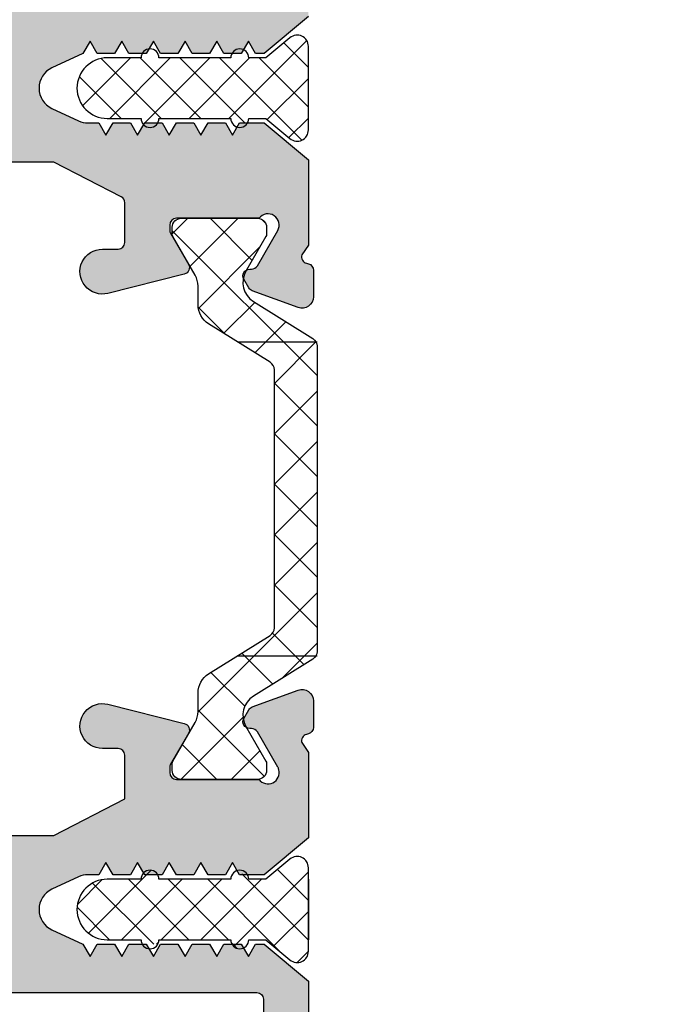
# Model space of a CAD drawing. Units: millimetres. Extents: x 0 to 3510, y 1911 to 3479.
# Drawn here: x 1946 to 1975, y 2191 to 2235 of the extents above; entities that cross this region are included whole.
import ezdxf

# ---------------------------------------------------------------- set-up
doc = ezdxf.new("R2010")
doc.units = ezdxf.units.MM
doc.header["$LTSCALE"] = 2.5
for name, color, linetype in [('A4PURSOM1', 7, 'Continuous'), ('DetMitoitus', 2, 'Continuous'), ('Katkot', 7, 'Continuous'), ('LEIKKAUSVIIVAT', 2, 'Continuous'), ('MUOTOVIIVAT', 1, 'Continuous'), ('Profiili täyttö', 7, 'Continuous')]:
    doc.layers.add(name, color=color, linetype=linetype)

# ---------------------------------------------------------------- blocks, each defined once
blk = doc.blocks.new('PYROPLEX')
at = {"layer": 'DetMitoitus'}
h = blk.add_hatch(dxfattribs=at)
h.set_pattern_fill('ANSI37', color=2, scale=10, style=0)
h.set_pattern_definition([(45, (4299.690405763883, -4003.713183576981), (-0.8838834764831843, 0.8838834764831844), []), (135, (4299.690405763883, -4003.713183576981), (-0.8838834764831844, -0.8838834764831843), [])])
h.paths.add_polyline_path([(4.944489971855546, 7.108732034656441), (4.747930181259107, 7.222215882669389), (4.747930181259107, 7.402794210839147, 0.1316525185445309), (4.547930152714798, 7.456384065805651), (4.547930152714798, 8.959063601775142, 1), (1.84793015271589, 8.959063601775142), (1.84793015271589, 7.456384065805651, 0.1316524766312822), (1.647930181258744, 7.40279424379878), (1.647930181258744, 6.709973887812339, 0.1316524766307039), (1.84793015271498, 6.656384065805469), (1.84793015271589, 3.456384065805651, 0.3333463432382256), (1.463924907563523, 3.168366080860778), (1.647930181258744, 3.06213058656067), (1.647930181258744, 2.709973887812339, 0.1316524766307039), (1.84793015271498, 2.656384065805469), (1.84793015271498, 1.89113263299123), (0.9503126965610136, 0.8213938048434102, 0.6370702608080943), (1.333334918121182, 0), (5.062525415853088, 0, 0.6370702608081347), (5.445547637413256, 0.8213938048434102), (4.547930152714798, 1.891132667007696), (4.547930152714798, 2.656384065805469, 0.2980041808556262), (4.91441122836477, 2.896098005306612), (4.747930181259107, 2.992215882668461), (4.747930181259107, 3.402794210839147, 0.1316525185445309), (4.547930152714798, 3.456384065805651), (4.547930152714798, 6.656384065805469, 0.4531985794480021)])
at = {"layer": 'A4PURSOM1', "color": 2}
blk.add_lwpolyline([(1.84793015271589, 7.456384065805651, 0.9999999999999999), (1.84793015271498, 6.656384065805469), (1.84793015271589, 3.456384065805651, 0.9999999999999999), (1.84793015271498, 2.656384065805469), (1.84793015271498, 1.89113263299032), (0.9503126965610136, 0.8213938048434102, 0.6370702608074548), (1.333334918120272, 0), (5.062525415853997, 0, 0.6370702608074954), (5.445547637413256, 0.8213938048434102), (4.547930152714798, 1.891132667006787), (4.547930152714798, 2.656384065805469, 0.9999999999999999), (4.547930152714798, 3.456384065805651), (4.547930152714798, 6.656384065805469, 0.9999999999999999), (4.547930152714798, 7.456384065805651), (4.547930152714798, 8.959063601775142, 0.9999999999999999), (1.84793015271589, 8.959063601775142)], format="xyb", close=True, dxfattribs=at)
blk = doc.blocks.new('12696r')
at = {"layer": 'Profiili täyttö'}
h = blk.add_hatch(color=256, dxfattribs=at)
h.set_gradient(color1=(128, 128, 128), color2=(128, 128, 128), tint=1)
edge = h.paths.add_edge_path()
edge.add_arc((-72.84998999999993, 4.849989999999934), 0.6499900000001162, -89.99999999997988, 2.0122570276726037e-11, ccw=False)
edge.add_line((-72.8499899999997, 4.199999999999818), (-73.19999999999982, 4.199999999999818))
edge.add_arc((-73.19999999999976, 3.699999999999761), 0.5000000000000568, 90.00000000000652, 179.9999999999935)
edge.add_line((-73.69999999999982, 3.699999999999818), (-73.69999999999982, 3))
edge.add_arc((-72.69999999999982, 3), 1, 180, 270)
edge.add_line((-72.69999999999982, 2), (-64.80000000000018, 2))
edge.add_arc((-64.80000000000018, 3), 1, 270, 360)
edge.add_line((-63.80000000000018, 3), (-63.80000000000018, 3.699999999999818))
edge.add_arc((-64.30000000000018, 3.699999999999818), 0.5, 0, 90)
edge.add_line((-64.30000000000018, 4.199999999999818), (-64.55000999999993, 4.199999999999818))
edge.add_arc((-64.55000999999993, 4.849989999999707), 0.6499899999998888, 180, 270, ccw=False)
edge.add_line((-65.19999999999982, 4.849989999999707), (-65.19999999999982, 4.850010000000111))
edge.add_arc((-64.55000999999993, 4.850010000000111), 0.6499899999998888, 90, 180, ccw=False)
edge.add_line((-64.55000999999993, 5.5), (-64.29999999999836, 5.5))
edge.add_arc((-64.29999999999859, 3.7000000000005), 1.7999999999995, -7.219114195322618e-12, 89.99999999999278, ccw=False)
edge.add_line((-62.49999999999909, 3.700000000000273), (-62.49999999999909, 3.499999999999091))
edge.add_arc((-61.49999999999943, 3.499999999998749), 0.9999999999996589, 179.9999999999805, 270.0000000000196)
edge.add_line((-61.49999999999909, 2.499999999999091), (-60.49999999999909, 2.5))
edge.add_arc((-60.49999999999942, 3.500000000000327), 1.000000000000327, 270.0000000000188, 359.9999999999812)
edge.add_line((-59.49999999999909, 3.5), (-59.49999999999909, 18.50206983301405))
edge.add_line((-59.49999999999909, 18.50206983301405), (-57.5360733201569, 20.14999998572875))
edge.add_line((-57.5360733201569, 20.14999998572875), (-57.14286941344017, 20.14999998572875))
edge.add_line((-57.14286941344017, 20.14999998572875), (-56.8253267653854, 19.59999998572903))
edge.add_line((-56.8253267653854, 19.59999998572903), (-56.50778411733154, 20.14999998572875))
edge.add_line((-56.50778411733154, 20.14999998572875), (-55.73286941344031, 20.14999998572875))
edge.add_line((-55.73286941344031, 20.14999998572875), (-55.41532676538554, 19.59999998572903))
edge.add_line((-55.41532676538554, 19.59999998572903), (-55.09778411733168, 20.14999998572875))
edge.add_line((-55.09778411733168, 20.14999998572875), (-54.32286941344046, 20.14999998572875))
edge.add_line((-54.32286941344046, 20.14999998572875), (-54.00532676538569, 19.59999998572903))
edge.add_line((-54.00532676538569, 19.59999998572903), (-53.68778411733092, 20.14999998572875))
edge.add_line((-53.68778411733092, 20.14999998572875), (-52.91286941343969, 20.14999998572875))
edge.add_line((-52.91286941343969, 20.14999998572875), (-52.59532676538583, 19.59999998572903))
edge.add_line((-52.59532676538583, 19.59999998572903), (-52.27778411733107, 20.14999998572875))
edge.add_line((-52.27778411733107, 20.14999998572875), (-51.50286941343984, 20.14999998572875))
edge.add_line((-51.50286941343984, 20.14999998572875), (-51.18532676538598, 19.59999998572903))
edge.add_line((-51.18532676538598, 19.59999998572903), (-50.86778411733121, 20.14999998572875))
edge.add_line((-50.86778411733121, 20.14999998572875), (-50.09286941343998, 20.14999998572875))
edge.add_line((-50.09286941343998, 20.14999998572875), (-49.77532676538522, 19.59999998572903))
edge.add_line((-49.77532676538522, 19.59999998572903), (-49.45778411733136, 20.14999998572875))
edge.add_line((-49.45778411733136, 20.14999998572875), (-48.07738173164398, 20.79369221604884))
edge.add_arc((-48.49999999999994, 21.70000000000073), 0.999999999999987, 295.0000004182099, 424.9999995817901)
edge.add_line((-48.07738173164398, 22.60630778395262), (-49.25686051868888, 23.15630777326987))
edge.add_arc((-49.67947877934888, 22.24999998572753), 1.000000000001591, 65.00000006836346, 89.99999999999308)
edge.add_line((-49.67947877934876, 23.24999998572912), (-50.16278411733128, 23.24999998572912))
edge.add_line((-50.16278411733128, 23.24999998572912), (-50.48032676538514, 23.7999999857293))
edge.add_line((-50.48032676538514, 23.7999999857293), (-50.79786941343991, 23.24999998572912))
edge.add_line((-50.79786941343991, 23.24999998572912), (-51.57278411733114, 23.24999998572912))
edge.add_line((-51.57278411733114, 23.24999998572912), (-51.89032676538591, 23.7999999857293))
edge.add_line((-51.89032676538591, 23.7999999857293), (-52.20786941343977, 23.24999998572912))
edge.add_line((-52.20786941343977, 23.24999998572912), (-52.98278411733099, 23.24999998572912))
edge.add_line((-52.98278411733099, 23.24999998572912), (-53.30032676538576, 23.7999999857293))
edge.add_line((-53.30032676538576, 23.7999999857293), (-53.61786941343962, 23.24999998572912))
edge.add_line((-53.61786941343962, 23.24999998572912), (-54.39278411733176, 23.24999998572912))
edge.add_line((-54.39278411733176, 23.24999998572912), (-54.71032676538562, 23.7999999857293))
edge.add_line((-54.71032676538562, 23.7999999857293), (-55.02786941344038, 23.24999998572912))
edge.add_line((-55.02786941344038, 23.24999998572912), (-55.80278411733161, 23.24999998572912))
edge.add_line((-55.80278411733161, 23.24999998572912), (-56.12032676538547, 23.7999999857293))
edge.add_line((-56.12032676538547, 23.7999999857293), (-56.43786941344024, 23.24999998572912))
edge.add_line((-56.43786941344024, 23.24999998572912), (-57.53607328613998, 23.24999998572912))
edge.add_line((-57.53607328613998, 23.24999998572912), (-59.5, 24.89793016698786))
edge.add_line((-59.5, 24.89793016698786), (-59.5, 28.69999999999982))
edge.add_line((-59.5, 28.69999999999982), (-59.20572934672828, 29.13520752484419))
edge.add_arc((-59.49550709461501, 29.21285323837473), 0.2999999999999552, 345.0000000000397, 435.0000000000397)
edge.add_line((-59.41786138108446, 29.50263098626147), (-59.50046369221941, 29.52476420882294))
edge.add_arc((-59.42281797868868, 29.8145419567095), 0.2999999999998383, 180.0000000000027, 254.9999999999973, ccw=False)
edge.add_line((-59.72281797868852, 29.81454195670949), (-59.72281797868855, 31.00328353471559))
edge.add_arc((-59.22281797868878, 31.00328353471564), 0.4999999999997726, 69.99999999999562, 180.0000000000049, ccw=False)
edge.add_line((-59.05180790702599, 31.47312984510836), (-57.00159820833699, 30.72691454078222))
edge.add_arc((-57.10420425133458, 30.44500675454593), 0.3000000000004484, 30.00000000004877, 70.00000000005309, ccw=False)
edge.add_line((-56.84439663019899, 30.59500675454638), (-56.62584150536132, 30.21645817407307))
edge.add_arc((-56.88564912649662, 30.06645817407287), 0.3000000000000747, -89.99999999997152, 30.000000000036096, ccw=False)
edge.add_line((-56.88564912649647, 29.7664581740728), (-56.96881003228236, 29.76645817407325))
edge.add_arc((-56.96881003228184, 29.46645817407315), 0.3000000000001037, 90.00000000010043, 150.0000000001089)
edge.add_line((-57.22861765341754, 29.6164581740727), (-58.13301270189289, 28.04999999999973))
edge.add_arc((-57.70000000000046, 27.79999999999959), 0.5000000000002536, 149.999999999998, 323.1301023541718)
edge.add_line((-57.30000000000018, 27.49999999999955), (-53.62264973081074, 27.49999999999955))
edge.add_arc((-53.62264973081079, 27.79999999999978), 0.3000000000002387, 270.0000000000109, 359.9999999999891)
edge.add_line((-53.32264973081055, 27.79999999999973), (-53.32264973081055, 28.01961524226999))
edge.add_arc((-53.62264973081083, 28.01961524226951), 0.3000000000002743, 9.227849315811046e-11, 30.00000000009645)
edge.add_line((-53.36284210967551, 28.16961524227008), (-54.15980762113577, 29.54999999999973))
edge.add_arc((-53.90000000000025, 29.69999999999959), 0.300000000000095, 104.06487602418309, 209.9999999999587, ccw=False)
edge.add_line((-53.97290612190591, 29.99100635283185), (-50.56567013716358, 30.84462470050221))
edge.add_arc((-50.32264973081033, 29.87460352439528), 0.999999999999985, -90.00000000001302, 104.06487602424991, ccw=False)
edge.add_line((-50.32264973081055, 28.8746035243953), (-51.02264973081037, 28.8746035243953))
edge.add_arc((-51.02264973081038, 28.57460352439512), 0.3000000000001748, 89.99999999999865, 180.0000000000013)
edge.add_line((-51.32264973081055, 28.57460352439512), (-51.32264973081055, 26.80763320602591))
edge.add_arc((-51.02264973081043, 26.80763320602646), 0.3000000000001251, 180.0000000001045, 242.7746446659644)
edge.add_line((-51.15989717460889, 26.54086900458469), (-48.16495112566736, 25))
edge.add_line((-48.16495112566736, 25), (-12.14320388568557, 25))
edge.add_arc((-9.03032740243124, 23.39999999999964), 3.499999999999854, 114.9999999316166, 152.7971055877777, ccw=False)
edge.add_line((-10.5094913147377, 26.57207725639319), (-8.316819687865049, 27.59453682463754))
edge.add_line((-8.316819687865049, 27.59453682463754), (-7.216580753730327, 29.50020656898596))
edge.add_arc((-6.350555349946115, 29.00020656898635), 0.9999999999996064, 90.00000000000767, 150.0000000000131, ccw=False)
edge.add_line((-6.350555349946248, 30.00020656898596), (-5.59999999999944, 30.00020656898596))
edge.add_arc((-5.599999999999407, 29.7002065689861), 0.2999999999998586, -30.000000000006708, 90.00000000000631, ccw=False)
edge.add_line((-5.340192378864216, 29.55020656898614), (-6.137157890324474, 28.1698218112565))
edge.add_arc((-5.877350269189185, 28.01982181125593), 0.3000000000002461, 149.9999999999021, 179.9999999999091)
edge.add_line((-6.177350269189432, 28.01982181125641), (-6.177350269189432, 27.80020656898614))
edge.add_arc((-5.877350269189193, 27.8002065689862), 0.3000000000002387, 180.0000000000108, 269.9999999999891)
edge.add_line((-5.87735026918925, 27.50020656898596), (-2.199999999999804, 27.50020656898596))
edge.add_arc((-1.799999999999508, 27.80020656898597), 0.5000000000002439, 216.8698976458247, 390.0000000000064)
edge.add_line((-1.366987298107105, 28.05020656898614), (-2.27138234658274, 29.61666474305912))
edge.add_arc((-2.531189967718056, 29.46666474305933), 0.2999999999998806, 29.99999999996663, 89.99999999997702)
edge.add_line((-2.531189967717935, 29.76666474305921), (-2.614350873502971, 29.76666474305921))
edge.add_arc((-2.614350873503412, 30.06666474305931), 0.3000000000001002, 150.000000000073, 270.0000000000841, ccw=False)
edge.add_line((-2.874158494639019, 30.21666474305903), (-2.655603369800588, 30.59521332353279))
edge.add_arc((-2.395795748665444, 30.44521332353357), 0.2999999999994458, 110.0000000001072, 150.0000000001116, ccw=False)
edge.add_line((-2.498401791663483, 30.72712110976863), (-0.9311550061190133, 31.29755228945623))
edge.add_arc((-0.7601449344564115, 30.82770597906318), 0.5000000000000191, -1.8815171642927453e-11, 109.9999999999709, ccw=False)
edge.add_line((-0.2601449344563918, 30.82770597906301), (-0.2601449344564202, 29.07388142615991))
edge.add_line((-0.2601449344564202, 29.07388142615991), (9.237055564881302e-13, 28.50252866761411))
edge.add_line((9.237055564881302e-13, 28.50252866761411), (1.4210854715202e-14, 25.50000108912263))
edge.add_line((1.4210854715202e-14, 25.50000108912263), (-0.3175432850994042, 24.94999998572803))
edge.add_line((-0.3175432850994042, 24.94999998572803), (-1.092457988990631, 24.94999998572803))
edge.add_line((-1.092457988990631, 24.94999998572803), (-1.4100006370454, 25.49999998572821))
edge.add_line((-1.4100006370454, 25.49999998572821), (-1.727543285099259, 24.94999998572803))
edge.add_line((-1.727543285099259, 24.94999998572803), (-2.502457988990486, 24.94999998572803))
edge.add_line((-2.502457988990486, 24.94999998572803), (-2.820000637045254, 25.49999998572821))
edge.add_line((-2.820000637045254, 25.49999998572821), (-3.137543285099113, 24.94999998572803))
edge.add_line((-3.137543285099113, 24.94999998572803), (-3.91245798899125, 24.94999998572803))
edge.add_line((-3.91245798899125, 24.94999998572803), (-4.230000637045109, 25.49999998572821))
edge.add_line((-4.230000637045109, 25.49999998572821), (-4.547543285098968, 24.94999998572803))
edge.add_line((-4.547543285098968, 24.94999998572803), (-5.322457988991104, 24.94999998572803))
edge.add_line((-5.322457988991104, 24.94999998572803), (-5.640000637044963, 25.49999998572821))
edge.add_line((-5.640000637044963, 25.49999998572821), (-5.957543285098822, 24.94999998572803))
edge.add_line((-5.957543285098822, 24.94999998572803), (-6.732457988990959, 24.94999998572803))
edge.add_line((-6.732457988990959, 24.94999998572803), (-7.050000637044818, 25.49999998572821))
edge.add_line((-7.050000637044818, 25.49999998572821), (-7.367543285098677, 24.94999998572803))
edge.add_line((-7.367543285098677, 24.94999998572803), (-7.850848623082115, 24.94999998572803))
edge.add_arc((-7.850848623081536, 23.94999998572848), 0.9999999999995453, 90.00000000003318, 114.9999999316627)
edge.add_line((-8.27346688374108, 24.85630777326878), (-9.452945670786889, 24.30630778395198))
edge.add_arc((-9.030327402430927, 23.40000000000009), 0.999999999999987, 115.0000004182099, 244.9999995817901)
edge.add_line((-9.452945670786889, 22.4936922160482), (-8.072543285098604, 21.84999998572812))
edge.add_line((-8.072543285098604, 21.84999998572812), (-7.755000637044745, 21.29999998572839))
edge.add_line((-7.755000637044745, 21.29999998572839), (-7.437457988990886, 21.84999998572812))
edge.add_line((-7.437457988990886, 21.84999998572812), (-6.662543285098749, 21.84999998572812))
edge.add_line((-6.662543285098749, 21.84999998572812), (-6.34500063704489, 21.29999998572839))
edge.add_line((-6.34500063704489, 21.29999998572839), (-6.027457988991031, 21.84999998572812))
edge.add_line((-6.027457988991031, 21.84999998572812), (-5.252543285098895, 21.84999998572812))
edge.add_line((-5.252543285098895, 21.84999998572812), (-4.935000637045036, 21.29999998572839))
edge.add_line((-4.935000637045036, 21.29999998572839), (-4.617457988991177, 21.84999998572812))
edge.add_line((-4.617457988991177, 21.84999998572812), (-3.84254328509904, 21.84999998572812))
edge.add_line((-3.84254328509904, 21.84999998572812), (-3.525000637045181, 21.29999998572839))
edge.add_line((-3.525000637045181, 21.29999998572839), (-3.207457988990413, 21.84999998572812))
edge.add_line((-3.207457988990413, 21.84999998572812), (-2.432543285099186, 21.84999998572812))
edge.add_line((-2.432543285099186, 21.84999998572812), (-2.115000637045327, 21.29999998572839))
edge.add_line((-2.115000637045327, 21.29999998572839), (-1.797457988990558, 21.84999998572812))
edge.add_line((-1.797457988990558, 21.84999998572812), (-1.022543285099331, 21.84999998572812))
edge.add_line((-1.022543285099331, 21.84999998572812), (-0.7050006370454724, 21.29999998572839))
edge.add_line((-0.7050006370454724, 21.29999998572839), (-0.3874579889907039, 21.84999998572812))
edge.add_line((-0.3874579889907039, 21.84999998572812), (9.237055564881302e-13, 21.84999998572812))
edge.add_line((9.237055564881302e-13, 21.84999998572812), (0, 18.79289346314818))
edge.add_line((0, 18.79289346314818), (-0.6464470000000802, 18.14644646314855))
edge.add_arc((-1.000000172771154, 18.49999982722926), 0.4999998272292501, 179.9999271290145, 314.9999844984678, ccw=False)
edge.add_line((-1.5, 18.50000046314835), (-1.5, 19.5))
edge.add_arc((-2, 19.5), 0.5, 0, 90)
edge.add_line((-2, 20), (-4.002701136987525, 20))
edge.add_arc((-4.002701136987525, 19.5), 0.5, 90, 180)
edge.add_line((-4.502701136987525, 19.5), (-4.502701136987525, 11.89729886302075))
edge.add_line((-4.502701136987525, 11.89729886302075), (-4.999999999999091, 11.40000000000873))
edge.add_line((-4.999999999999091, 11.40000000000873), (-4.5, 10.90000000000873))
edge.add_line((-4.5, 10.90000000000873), (-4.499999999999091, 10.5))
edge.add_line((-4.499999999999091, 10.5), (-4.999999999999091, 10))
edge.add_line((-4.999999999999091, 10), (-4.5, 9.5))
edge.add_line((-4.5, 9.5), (-4.5, 2.5))
edge.add_arc((-4, 2.5), 0.5, 180, 270)
edge.add_line((-4, 2), (-2, 2))
edge.add_arc((-2, 2.5), 0.5, 270, 360)
edge.add_line((-1.5, 2.5), (-1.5, 3.499999536851192))
edge.add_arc((-1.000000172771083, 3.500000172770569), 0.4999998272293212, 45.000015501551786, 180.000072871018, ccw=False)
edge.add_line((-0.6464470000000802, 3.85355353685145), (0, 3.20710653685137))
edge.add_line((0, 3.20710653685137), (0, 0))
edge.add_line((0, 0), (-75, 4.547473508864641e-13))
edge.add_line((-75, 4.547473508864641e-13), (-75, 5.500000000000455))
edge.add_line((-75, 5.500000000000455), (-72.8499899999997, 5.5))
edge.add_arc((-72.8499899999997, 4.850010000000111), 0.6499899999998888, 0, 90, ccw=False)
edge.add_line((-72.19999999999982, 4.850010000000111), (-72.19999999999982, 4.849990000000162))
edge = h.paths.add_edge_path(flags=16)
edge.add_line((-45, 19.70000000000073), (-12.02524006927706, 19.70000000000073))
edge.add_arc((-12.02524006927698, 20.70000000000086), 1.000000000000135, 269.9999999999955, 394.7778313663597)
edge.add_line((-11.20387010360353, 21.27039580949622), (-12.31498121471667, 22.87039580949613))
edge.add_arc((-13.13635118038903, 22.30000000000223), 0.999999999998408, 34.77783136632665, 89.99999999996184)
edge.add_line((-13.13635118038836, 23.30000000000064), (-45, 23.30000000000064))
edge.add_arc((-45, 22.30000000000064), 1, 90, 180)
edge.add_line((-46, 22.30000000000064), (-46, 20.70000000000073))
edge.add_arc((-44.99999999999999, 20.70000000000073), 1.000000000000007, 180.0000000000002, 269.9999999999996)
edge = h.paths.add_edge_path(flags=16)
edge.add_line((-6.750000000000909, 15.99999999999864), (-6.75, 4.000000000000455))
edge.add_line((-6.75, 4.000000000000455), (-6.499999999999091, 4.000000000000455))
edge.add_line((-6.499999999999091, 4.000000000000455), (-6.499999999999091, 2.299999999999727))
edge.add_arc((-6.799999999999727, 2.300000000000182), 0.3000000000006366, 269.99999999991314, 359.99999999991314, ccw=False)
edge.add_line((-6.800000000000182, 1.999999999999545), (-57.19999999999982, 2.000000000000455))
edge.add_arc((-57.19999999999982, 2.300000000000637), 0.3000000000001819, 180, 270, ccw=False)
edge.add_line((-57.5, 2.300000000000637), (-57.49999999999909, 4.000000000000455))
edge.add_line((-57.49999999999909, 4.000000000000455), (-57.24999999999909, 4.000000000000455))
edge.add_line((-57.24999999999909, 4.000000000000455), (-57.24999999999908, 10.90270113699353))
edge.add_line((-57.24999999999908, 10.90270113699353), (-57.74729886301156, 11.40000000000555))
edge.add_line((-57.74729886301156, 11.40000000000555), (-57.24999999999908, 11.89729886301757))
edge.add_line((-57.24999999999908, 11.89729886301757), (-57.24999999999908, 15.99999999999864))
edge.add_line((-57.24999999999908, 15.99999999999864), (-57.49999999999999, 15.99999999999864))
edge.add_line((-57.49999999999999, 15.99999999999864), (-57.49999999999909, 17.69999999999845))
edge.add_arc((-57.19999999999936, 17.69999999999891), 0.2999999999997272, 90.00000000008691, 180.0000000000869, ccw=False)
edge.add_line((-57.19999999999982, 17.99999999999864), (-6.800000000000182, 17.99999999999955))
edge.add_arc((-6.799999999999727, 17.69999999999891), 0.3000000000006366, 8.691358743817545e-11, 90.00000000008691, ccw=False)
edge.add_line((-6.499999999999091, 17.69999999999936), (-6.499999999999091, 15.99999999999864))
edge.add_line((-6.499999999999091, 15.99999999999864), (-6.750000000000909, 15.99999999999864))
at = {"layer": 'MUOTOVIIVAT', "color": 7}
blk.add_lwpolyline([(-59.49999999999909, 18.50206983301405), (-57.5360733201569, 20.14999998572875), (-57.14286941344017, 20.14999998572875), (-56.8253267653854, 19.59999998572903), (-56.50778411733154, 20.14999998572875), (-55.73286941344031, 20.14999998572875), (-55.41532676538554, 19.59999998572903), (-55.09778411733168, 20.14999998572875), (-54.32286941344046, 20.14999998572875), (-54.00532676538569, 19.59999998572903), (-53.68778411733092, 20.14999998572875), (-52.91286941343969, 20.14999998572875), (-52.59532676538583, 19.59999998572903), (-52.27778411733107, 20.14999998572875), (-51.50286941343984, 20.14999998572875), (-51.18532676538598, 19.59999998572903), (-50.86778411733121, 20.14999998572875), (-50.09286941343998, 20.14999998572875), (-49.77532676538522, 19.59999998572903), (-49.45778411733136, 20.14999998572875), (-48.07738173164398, 20.79369221604884, 0.6370702556767138), (-48.07738173164398, 22.60630778395262), (-49.25686051868888, 23.15630777326987, 0.1095178113813411), (-49.67947877934876, 23.24999998572912), (-50.16278411733128, 23.24999998572912), (-50.48032676538514, 23.7999999857293), (-50.79786941343991, 23.24999998572912), (-51.57278411733114, 23.24999998572912), (-51.89032676538591, 23.7999999857293), (-52.20786941343977, 23.24999998572912), (-52.98278411733099, 23.24999998572912), (-53.30032676538576, 23.7999999857293), (-53.61786941343962, 23.24999998572912), (-54.39278411733176, 23.24999998572912), (-54.71032676538562, 23.7999999857293), (-55.02786941344038, 23.24999998572912), (-55.80278411733161, 23.24999998572912), (-56.12032676538547, 23.7999999857293), (-56.43786941344024, 23.24999998572912), (-57.53607328613998, 23.24999998572912), (-59.5, 24.89793016698786), (-59.5, 28.69999999999982), (-59.20572934672828, 29.13520752484419, 0.414213562373095), (-59.41786138108446, 29.50263098626147), (-59.50046369221941, 29.52476420882294, -0.3394542588633511), (-59.72281797868852, 29.81454195670949), (-59.72281797868855, 31.00328353471559, -0.5205670505517983), (-59.05180790702599, 31.47312984510836), (-57.00159820833699, 30.72691454078222, -0.1763269807084836), (-56.84439663019899, 30.59500675454638), (-56.62584150536132, 30.21645817407307, -0.5773502691896752), (-56.88564912649647, 29.7664581740728), (-56.96881003228236, 29.76645817407325, 0.267949192431161), (-57.22861765341754, 29.6164581740727), (-58.13301270189289, 28.04999999999973, 0.9417766719988524), (-57.30000000000018, 27.49999999999955), (-53.62264973081074, 27.49999999999955, 0.414213562372984), (-53.32264973081055, 27.79999999999973), (-53.32264973081055, 28.01961524226999, 0.1316524975874146), (-53.36284210967551, 28.16961524227008), (-54.15980762113577, 29.54999999999973, -0.4982282150410084), (-53.97290612190591, 29.99100635283185), (-50.56567013716358, 30.84462470050221, -1.130939314685), (-50.32264973081055, 28.8746035243953), (-51.02264973081037, 28.8746035243953, 0.414213562373109), (-51.32264973081055, 28.57460352439512), (-51.32264973081055, 26.80763320602591, 0.2809679521349263), (-51.15989717460889, 26.54086900458469), (-48.16495112566736, 25), (-12.14320388568557, 25, -0.166432658704929)], format="xyb", dxfattribs=at)
blk = doc.blocks.new('k25')
at = {"layer": 'A4PURSOM1'}
h = blk.add_hatch(dxfattribs=at)
h.set_pattern_fill('ANSI37', color=2, scale=0.5, style=0)
h.set_pattern_definition([(45, (156.1918011019059, -7333.830534261362), (-1.122532015133644, 1.122532015133644), []), (135, (156.1918011019059, -7333.830534261362), (-1.122532015133644, -1.122532015133644), [])])
edge = h.paths.add_edge_path()
edge.add_arc((1.70000000000299, 24.60000000000297), 0.3999999999970321, -4.3809222916024737e-10, 90.00000000042178, ccw=False)
edge.add_line((2.100000000000023, 24.59999999999991), (2.10000000000003, 24.28564108823048))
edge.add_arc((1.894998730592482, 24.28698117419255), 0.205005649407746, 329.62546778929067, 359.625464874479, ccw=False)
edge.add_line((2.071865000000003, 24.18332000000009), (1.083974570779048, 22.47224338325032))
edge.add_arc((1.950000000000366, 21.97224342730766), 1.000000000000314, 150.0000029148206, 180.000000000003)
edge.add_line((0.9500000000000526, 21.9722434273076), (0.9500000000000313, 21.14740126126708))
edge.add_arc((-0.05000000000016402, 21.14740126126701), 1.000000000000195, -58.000002294816284, 3.979039320256561e-12, ccw=False)
edge.add_line((0.4799192302670363, 20.29935314388604), (-2.261967692106836, 18.58603219239285))
edge.add_arc((-2.050000000000096, 18.24681294544052), 0.3999999999999506, 121.9999977051715, 180)
edge.add_line((-2.450000000000045, 18.24681294544052), (-2.449999999999953, 6.753187054559476))
edge.add_arc((-2.050000000000011, 6.753187054559475), 0.3999999999999422, 179.9999999999999, 238.0000022948302)
edge.add_line((-2.261967692106737, 6.41396780760715), (0.4799192302670576, 4.700646856113508))
edge.add_arc((-0.05000000000012683, 3.852598738732471), 1.000000000000243, -2.2737367544323206e-13, 58.000002294819126, ccw=False)
edge.add_line((0.9500000000001165, 3.852598738732468), (0.9500000000000526, 3.027755965582855))
edge.add_arc((1.949999999999732, 3.027755965582861), 0.9999999999996789, 180.0000000000003, 210.0000058879911)
edge.add_line((1.083974647597991, 2.52775587658607), (2.071864999999903, 0.8166799999999057))
edge.add_arc((1.88999879079985, 0.7116790961140428), 0.210001209200437, 8.839999122756126e-05, 30.000094287972615, ccw=False)
edge.add_line((2.100000000000037, 0.7116794201187986), (2.10000000000008, 0.4000000000000909))
edge.add_arc((1.699999999999989, 0.4000000000000909), 0.4000000000000909, -89.99999999999193, 0, ccw=False)
edge.add_line((1.700000000000045, 0), (-1.700000000000045, 0))
edge.add_arc((-1.699999999999875, 0.4000000000000909), 0.4000000000000909, 180, 269.99999999997556, ccw=False)
edge.add_line((-2.099999999999966, 0.4000000000000909), (-2.099999999999852, 0.7116799999998875))
edge.add_arc((-1.890001082072765, 0.7116797100593395), 0.2099989179272871, 149.9999150050752, 179.9999208930699, ccw=False)
edge.add_line((-2.071865324004307, 0.8166794388080234), (-1.180857318469059, 2.359950208088776))
edge.add_arc((-2.046882670871242, 2.859950297086068), 1.000000000000313, 329.9999941119967, 417.9999953153028)
edge.add_line((-1.516963337298584, 3.70799834991476), (-4.16196773342881, 5.360780833427725))
edge.add_arc((-3.95000000000001, 5.700000054559041), 0.3999999999998492, 180, 237.9999953153225, ccw=False)
edge.add_line((-4.349999999999859, 5.700000054559041), (-4.349999999999902, 19.29999994544096))
edge.add_arc((-3.949999999999902, 19.29999994544096), 0.3999999999999995, 121.99999852862601, 180.0000000000005, ccw=False)
edge.add_line((-4.161967696981925, 19.63921918934693), (-1.516963493084283, 21.29200115758749))
edge.add_arc((-2.046882735539337, 22.14004926735246), 1.000000000000033, 301.9999985286245, 389.9999970851902)
edge.add_line((-1.180857306318359, 22.64004922329514), (-2.071865000000003, 24.18332000000009))
edge.add_arc((-1.894998730593223, 24.28698117419209), 0.2050056494068773, 180.3745351255226, 210.3745322107042, ccw=False)
edge.add_line((-2.099999999999902, 24.28564108823002), (-2.099999999999909, 24.59999999999991))
edge.add_arc((-1.699999999998931, 24.59999999999902), 0.4000000000009778, 90.00000000015962, 179.9999999998728, ccw=False)
edge.add_line((-1.700000000000045, 25), (1.700000000000045, 25))
at = {"layer": 'Katkot'}
blk.add_lwpolyline([(1.700000000000045, 25, -0.4142135623774904), (2.100000000000023, 24.59999999999991), (2.10000000000003, 24.28564108823048, -0.1316524846486928), (2.071865000000003, 24.18332000000009), (1.083974570779048, 22.47224338325032, 0.1316524846486671), (0.9500000000000526, 21.9722434273076), (0.9500000000000313, 21.14740126126708, -0.2586175950386358), (0.4799192302670363, 20.29935314388604), (-2.261967692106836, 18.58603219239285, 0.2586175950386744), (-2.450000000000045, 18.24681294544052), (-2.449999999999953, 6.753187054559476, 0.2586175950386825), (-2.261967692106737, 6.41396780760715), (0.4799192302670576, 4.700646856113508, -0.258617595038631), (0.9500000000001165, 3.852598738732468), (0.9500000000000526, 3.027755965582855, 0.1316525237238919), (1.083974647597991, 2.52775587658607), (2.071864999999903, 0.8166799999999057, -0.1316525237238503), (2.100000000000037, 0.7116794201187986), (2.10000000000008, 0.4000000000000909, -0.4142135623730534), (1.700000000000045, 0), (-1.700000000000045, 0, -0.4142135623729702), (-2.099999999999966, 0.4000000000000909), (-2.099999999999852, 0.7116799999998875, -0.1316525237239098), (-2.071865324004307, 0.8166794388080234), (-1.180857318469059, 2.359950208088776, 0.4040262319426323), (-1.516963337298584, 3.70799834991476), (-4.16196773342881, 5.360780833427725, -0.2586175625479881), (-4.349999999999859, 5.700000054559041), (-4.349999999999902, 19.29999994544096, -0.258617591205368), (-4.161967696981925, 19.63921918934693), (-1.516963493084283, 21.29200115758749, 0.4040262185088909), (-1.180857306318359, 22.64004922329514), (-2.071865000000003, 24.18332000000009, -0.1316524846486633), (-2.099999999999902, 24.28564108823002), (-2.099999999999909, 24.59999999999991, -0.4142135623716299), (-1.700000000000045, 25)], format="xyb", close=True, dxfattribs=at)
blk = doc.blocks.new('12695r')
at = {"layer": 'Profiili täyttö'}
h = blk.add_hatch(color=256, dxfattribs=at)
h.set_gradient(color1=(128, 128, 128), color2=(128, 128, 128), tint=1)
edge = h.paths.add_edge_path()
edge.add_line((-58.133012701893, -28.04999999999973), (-57.22861765341748, -29.61645817407316))
edge.add_arc((-56.96881003228217, -29.46645817407338), 0.2999999999998677, 209.9999999999649, 269.9999999999728)
edge.add_line((-56.96881003228231, -29.76645817407325), (-56.88564912649644, -29.76645817407325))
edge.add_arc((-56.88564912649645, -30.06645817407309), 0.2999999999998444, -30.000000000011426, 89.99999999999733, ccw=False)
edge.add_line((-56.62584150536129, -30.21645817407307), (-56.84439663019896, -30.59500675454683))
edge.add_arc((-57.10420425133395, -30.44500675454615), 0.3000000000000437, 289.999999999858, 329.9999999998547, ccw=False)
edge.add_line((-57.00159820833694, -30.72691454078222), (-59.05180790702595, -31.47312984510882))
edge.add_arc((-59.22281797868869, -31.00328353471607), 0.4999999999997676, 179.9999999999971, 289.9999999999976, ccw=False)
edge.add_line((-59.72281797868846, -31.00328353471605), (-59.72281797868849, -29.81454195670995))
edge.add_arc((-59.42281797868863, -29.81454195670998), 0.299999999999855, 104.99999999999929, 179.9999999999939, ccw=False)
edge.add_line((-59.50046369221935, -29.5247642088234), (-59.41786138108443, -29.50263098626192))
edge.add_arc((-59.49550709461516, -29.21285323837495), 0.3000000000002349, 284.9999999999839, 374.9999999999886)
edge.add_line((-59.2057293467282, -29.13520752484419), (-59.49999999999998, -28.69999999999982))
edge.add_line((-59.49999999999998, -28.69999999999982), (-59.49999999999998, -24.89793016698877))
edge.add_line((-59.49999999999998, -24.89793016698877), (-57.53607328613996, -23.24999998572912))
edge.add_line((-57.53607328613996, -23.24999998572912), (-56.43786941344022, -23.24999998572912))
edge.add_line((-56.43786941344022, -23.24999998572912), (-56.12032676538545, -23.7999999857293))
edge.add_line((-56.12032676538545, -23.7999999857293), (-55.80278411733159, -23.24999998572912))
edge.add_line((-55.80278411733159, -23.24999998572912), (-55.02786941344036, -23.24999998572912))
edge.add_line((-55.02786941344036, -23.24999998572912), (-54.7103267653856, -23.7999999857293))
edge.add_line((-54.7103267653856, -23.7999999857293), (-54.39278411733174, -23.24999998572912))
edge.add_line((-54.39278411733174, -23.24999998572912), (-53.6178694134396, -23.24999998572912))
edge.add_line((-53.6178694134396, -23.24999998572912), (-53.30032676538574, -23.7999999857293))
edge.add_line((-53.30032676538574, -23.7999999857293), (-52.98278411733097, -23.24999998572912))
edge.add_line((-52.98278411733097, -23.24999998572912), (-52.20786941343975, -23.24999998572912))
edge.add_line((-52.20786941343975, -23.24999998572912), (-51.89032676538589, -23.7999999857293))
edge.add_line((-51.89032676538589, -23.7999999857293), (-51.57278411733112, -23.24999998572912))
edge.add_line((-51.57278411733112, -23.24999998572912), (-50.7978694134399, -23.24999998572912))
edge.add_line((-50.7978694134399, -23.24999998572912), (-50.48032676538513, -23.7999999857293))
edge.add_line((-50.48032676538513, -23.7999999857293), (-50.16278411733127, -23.24999998572912))
edge.add_line((-50.16278411733127, -23.24999998572912), (-49.67947877934874, -23.24999998572912))
edge.add_arc((-49.67947877934886, -22.24999998572753), 1.000000000001592, 270.0000000000069, 294.9999999316366)
edge.add_line((-49.25686051868887, -23.15630777326987), (-48.07738173164397, -22.60630778395262))
edge.add_arc((-48.49999999999993, -21.70000000000073), 0.999999999999987, 295.0000004182099, 424.9999995817901)
edge.add_line((-48.07738173164397, -20.79369221604884), (-49.45778411733134, -20.14999998572875))
edge.add_line((-49.45778411733134, -20.14999998572875), (-49.7753267653852, -19.59999998572903))
edge.add_line((-49.7753267653852, -19.59999998572903), (-50.09286941343997, -20.14999998572875))
edge.add_line((-50.09286941343997, -20.14999998572875), (-50.8677841173312, -20.14999998572875))
edge.add_line((-50.8677841173312, -20.14999998572875), (-51.18532676538597, -19.59999998572903))
edge.add_line((-51.18532676538597, -19.59999998572903), (-51.50286941343982, -20.14999998572875))
edge.add_line((-51.50286941343982, -20.14999998572875), (-52.27778411733104, -20.14999998572875))
edge.add_line((-52.27778411733104, -20.14999998572875), (-52.59532676538581, -19.59999998572903))
edge.add_line((-52.59532676538581, -19.59999998572903), (-52.91286941343967, -20.14999998572875))
edge.add_line((-52.91286941343967, -20.14999998572875), (-53.6877841173309, -20.14999998572875))
edge.add_line((-53.6877841173309, -20.14999998572875), (-54.00532676538567, -19.59999998572903))
edge.add_line((-54.00532676538567, -19.59999998572903), (-54.32286941344044, -20.14999998572875))
edge.add_line((-54.32286941344044, -20.14999998572875), (-55.09778411733166, -20.14999998572875))
edge.add_line((-55.09778411733166, -20.14999998572875), (-55.41532676538552, -19.59999998572903))
edge.add_line((-55.41532676538552, -19.59999998572903), (-55.73286941344029, -20.14999998572875))
edge.add_line((-55.73286941344029, -20.14999998572875), (-56.50778411733152, -20.14999998572875))
edge.add_line((-56.50778411733152, -20.14999998572875), (-56.82532676538538, -19.59999998572903))
edge.add_line((-56.82532676538538, -19.59999998572903), (-57.14286941344015, -20.14999998572875))
edge.add_line((-57.14286941344015, -20.14999998572875), (-57.53607332015688, -20.14999998572875))
edge.add_line((-57.53607332015688, -20.14999998572875), (-59.49999999999907, -18.50206983301359))
edge.add_line((-59.49999999999907, -18.50206983301359), (-59.49999999999908, -11))
edge.add_arc((-60.49999999999908, -11), 1, 359.9999999999998, 449.9999999999995)
edge.add_line((-60.49999999999907, -10), (-60.99999999999907, -10))
edge.add_arc((-60.99999999999907, -9), 1, 180, 270, ccw=False)
edge.add_arc((-60.99999999999907, -9), 1, 90, 180, ccw=False)
edge.add_line((-60.99999999999907, -8), (-52.49999999999907, -8))
edge.add_arc((-52.49999999999907, -7.5), 0.5, 270, 360)
edge.add_line((-51.99999999999907, -7.5), (-51.99999999999908, 0))
edge.add_line((-51.99999999999908, 0), (0, 0))
edge.add_line((0, 0), (1.4210854715202e-14, -3.207106536851825))
edge.add_line((1.4210854715202e-14, -3.207106536851825), (-0.6464470000000659, -3.85355353685145))
edge.add_arc((-1.000000172771178, -3.500000172770912), 0.4999998272291555, 179.9999271289948, 314.9999844984848, ccw=False)
edge.add_line((-1.499999999999929, -3.499999536851647), (-1.499999999999986, -2.5))
edge.add_arc((-1.999999999999986, -2.5), 0.5, 0, 90)
edge.add_line((-1.999999999999986, -2), (-3.999999999999986, -2))
edge.add_arc((-3.999999999999986, -2.5), 0.5, 90, 180)
edge.add_line((-4.499999999999986, -2.5), (-4.499999999999986, -9.49999999999909))
edge.add_line((-4.499999999999986, -9.49999999999909), (-4.999999999999986, -9.99999999999909))
edge.add_line((-4.999999999999986, -9.99999999999909), (-4.499999999999986, -10.49999999999909))
edge.add_line((-4.499999999999986, -10.49999999999909), (-4.499999999999986, -12.3000000000111))
edge.add_line((-4.499999999999986, -12.3000000000111), (-4.999999999999986, -12.8000000000111))
edge.add_line((-4.999999999999986, -12.8000000000111), (-4.499999999999986, -13.3000000000111))
edge.add_line((-4.499999999999986, -13.3000000000111), (-4.499999999999986, -19.5))
edge.add_arc((-3.999999999999986, -19.5), 0.5, 180, 270)
edge.add_line((-3.999999999999986, -20), (-1.999999999999986, -20))
edge.add_arc((-1.999999999999986, -19.5), 0.5, 270, 360)
edge.add_line((-1.499999999999986, -19.5), (-1.499999999999986, -18.50000046314835))
edge.add_arc((-1.000000172771134, -18.4999998272293), 0.4999998272292566, 45.00001550153843, 180.0000728709806, ccw=False)
edge.add_line((-0.6464470000000944, -18.14644646314855), (1.4210854715202e-14, -18.79289346314818))
edge.add_line((1.4210854715202e-14, -18.79289346314818), (9.237055564881302e-13, -21.84999998572812))
edge.add_line((9.237055564881302e-13, -21.84999998572812), (-0.3874579889907039, -21.84999998572812))
edge.add_line((-0.3874579889907039, -21.84999998572812), (-0.7050006370454724, -21.29999998572839))
edge.add_line((-0.7050006370454724, -21.29999998572839), (-1.022543285099331, -21.84999998572812))
edge.add_line((-1.022543285099331, -21.84999998572812), (-1.797457988990558, -21.84999998572812))
edge.add_line((-1.797457988990558, -21.84999998572812), (-2.115000637045327, -21.29999998572839))
edge.add_line((-2.115000637045327, -21.29999998572839), (-2.432543285099186, -21.84999998572812))
edge.add_line((-2.432543285099186, -21.84999998572812), (-3.207457988990413, -21.84999998572812))
edge.add_line((-3.207457988990413, -21.84999998572812), (-3.525000637045181, -21.29999998572839))
edge.add_line((-3.525000637045181, -21.29999998572839), (-3.84254328509904, -21.84999998572812))
edge.add_line((-3.84254328509904, -21.84999998572812), (-4.617457988991177, -21.84999998572812))
edge.add_line((-4.617457988991177, -21.84999998572812), (-4.935000637045036, -21.29999998572839))
edge.add_line((-4.935000637045036, -21.29999998572839), (-5.252543285098895, -21.84999998572812))
edge.add_line((-5.252543285098895, -21.84999998572812), (-6.027457988991031, -21.84999998572812))
edge.add_line((-6.027457988991031, -21.84999998572812), (-6.34500063704489, -21.29999998572839))
edge.add_line((-6.34500063704489, -21.29999998572839), (-6.662543285098749, -21.84999998572812))
edge.add_line((-6.662543285098749, -21.84999998572812), (-7.437457988990886, -21.84999998572812))
edge.add_line((-7.437457988990886, -21.84999998572812), (-7.755000637044745, -21.29999998572839))
edge.add_line((-7.755000637044745, -21.29999998572839), (-8.072543285098604, -21.84999998572812))
edge.add_line((-8.072543285098604, -21.84999998572812), (-9.452945670786889, -22.4936922160482))
edge.add_arc((-9.030327402430927, -23.40000000000009), 0.999999999999987, 115.0000004182099, 244.9999995817901)
edge.add_line((-9.452945670786889, -24.30630778395198), (-8.27346688374108, -24.85630777326878))
edge.add_arc((-7.850848623081536, -23.94999998572848), 0.9999999999995455, 245.0000000683373, 269.9999999999668)
edge.add_line((-7.850848623082115, -24.94999998572803), (-7.367543285098677, -24.94999998572803))
edge.add_line((-7.367543285098677, -24.94999998572803), (-7.050000637044818, -25.49999998572821))
edge.add_line((-7.050000637044818, -25.49999998572821), (-6.732457988990959, -24.94999998572803))
edge.add_line((-6.732457988990959, -24.94999998572803), (-5.957543285098822, -24.94999998572803))
edge.add_line((-5.957543285098822, -24.94999998572803), (-5.640000637044963, -25.49999998572821))
edge.add_line((-5.640000637044963, -25.49999998572821), (-5.322457988991104, -24.94999998572803))
edge.add_line((-5.322457988991104, -24.94999998572803), (-4.547543285098968, -24.94999998572803))
edge.add_line((-4.547543285098968, -24.94999998572803), (-4.230000637045109, -25.49999998572821))
edge.add_line((-4.230000637045109, -25.49999998572821), (-3.91245798899125, -24.94999998572803))
edge.add_line((-3.91245798899125, -24.94999998572803), (-3.137543285099113, -24.94999998572803))
edge.add_line((-3.137543285099113, -24.94999998572803), (-2.820000637045254, -25.49999998572821))
edge.add_line((-2.820000637045254, -25.49999998572821), (-2.502457988990486, -24.94999998572803))
edge.add_line((-2.502457988990486, -24.94999998572803), (-1.727543285099259, -24.94999998572803))
edge.add_line((-1.727543285099259, -24.94999998572803), (-1.4100006370454, -25.49999998572821))
edge.add_line((-1.4100006370454, -25.49999998572821), (-1.092457988990631, -24.94999998572803))
edge.add_line((-1.092457988990631, -24.94999998572803), (-0.3175432850994042, -24.94999998572803))
edge.add_line((-0.3175432850994042, -24.94999998572803), (1.4210854715202e-14, -25.50000108912263))
edge.add_line((1.4210854715202e-14, -25.50000108912263), (1.4210854715202e-14, -28.50252866761411))
edge.add_line((1.4210854715202e-14, -28.50252866761411), (-0.2601449344564202, -29.07388142616037))
edge.add_line((-0.2601449344564202, -29.07388142616037), (-0.2601449344564202, -30.82770597906347))
edge.add_arc((-0.7601449344562892, -30.82770597906341), 0.499999999999869, 249.9999999999976, 359.99999999999346, ccw=False)
edge.add_line((-0.9311550061190985, -31.29755228945623), (-2.498401791663468, -30.72712110976909))
edge.add_arc((-2.395795748665252, -30.44521332353257), 0.3000000000008752, 209.9999999999517, 249.99999999995612, ccw=False)
edge.add_line((-2.655603369801469, -30.59521332353279), (-2.874158494639047, -30.21666474305948))
edge.add_arc((-2.614350873503735, -30.06666474305929), 0.3000000000000808, 90.00000000002518, 210.0000000000339, ccw=False)
edge.add_line((-2.614350873503867, -29.76666474305921), (-2.531189967717964, -29.76666474305966))
edge.add_arc((-2.531189967718084, -29.46666474305978), 0.2999999999998799, 270.000000000023, 330.0000000000333)
edge.add_line((-2.271382346582769, -29.61666474305957), (-1.366987298107091, -28.0502065689866))
edge.add_arc((-1.7999999999995, -27.80020656898643), 0.5000000000002499, 329.999999999994, 503.1301023541758)
edge.add_line((-2.199999999999804, -27.50020656898641), (-5.87735026918925, -27.50020656898641))
edge.add_arc((-5.877350269189421, -27.80020656898643), 0.3000000000000114, 89.99999999996743, 179.9999999999457)
edge.add_line((-6.177350269189432, -27.80020656898614), (-6.177350269189432, -28.01982181125686))
edge.add_arc((-5.877350269189179, -28.01982181125641), 0.300000000000253, 180.0000000000869, 210.0000000000924)
edge.add_line((-6.137157890324488, -28.16982181125695), (-5.340192378864216, -29.55020656898614))
edge.add_arc((-5.599999999999553, -29.70020656898632), 0.3000000000000941, -89.99999999997573, 30.000000000029274, ccw=False)
edge.add_line((-5.599999999999426, -30.00020656898641), (-6.350555349946234, -30.00020656898641))
edge.add_arc((-6.350555349946111, -29.0002065689868), 0.9999999999996128, 209.9999999999872, 269.99999999999295, ccw=False)
edge.add_line((-7.216580753730327, -29.50020656898641), (-8.316819687865049, -27.594536824638))
edge.add_line((-8.316819687865049, -27.594536824638), (-10.5094913147377, -26.57207725639364))
edge.add_arc((-9.0303274024306, -23.39999999999986), 3.500000000000331, 207.2028944122141, 245.0000000683755, ccw=False)
edge.add_line((-12.14320388568558, -25), (-48.16495112566552, -24.99999999999909))
edge.add_line((-48.16495112566552, -24.99999999999909), (-51.32264973081053, -26.6246035243953))
edge.add_line((-51.32264973081053, -26.6246035243953), (-51.32264973081053, -28.57460352439512))
edge.add_arc((-51.02264973081041, -28.57460352439518), 0.300000000000118, 179.9999999999885, 270.0000000000109)
edge.add_line((-51.02264973081036, -28.8746035243953), (-50.32264973081054, -28.8746035243953))
edge.add_arc((-50.32264973081054, -29.87460352439525), 0.9999999999999538, -104.06487602423698, 90, ccw=False)
edge.add_line((-50.56567013716356, -30.84462470050221), (-53.97290612190589, -29.99100635283185))
edge.add_arc((-53.9000000000002, -29.69999999999958), 0.3000000000001039, 150.0000000000433, 255.9351239758118, ccw=False)
edge.add_line((-54.15980762113573, -29.54999999999973), (-53.36284210967549, -28.16961524227054))
edge.add_arc((-53.62264973081084, -28.01961524226998), 0.3000000000002954, 329.9999999999098, 359.9999999999112)
edge.add_line((-53.32264973081055, -28.01961524227045), (-53.32264973081053, -27.79999999999973))
edge.add_arc((-53.62264973081054, -27.80000000000001), 0.3000000000000114, 5.428146656364196e-11, 90.00000000003257)
edge.add_line((-53.62264973081071, -27.5), (-57.30000000000016, -27.5))
edge.add_arc((-57.70000000000047, -27.7999999999999), 0.5000000000001875, 36.86989764581325, 194.9999999999686)
edge.add_arc((-57.7000000000003, -27.79999999999983), 0.500000000000365, 194.999999999971, 209.9999999999622)
edge = h.paths.add_edge_path(flags=16)
edge.add_line((-57.24999999999999, -12.3000000000111), (-57.24999999999999, -11.5))
edge.add_line((-57.24999999999999, -11.5), (-57.49999999999999, -11.5))
edge.add_line((-57.49999999999999, -11.5), (-57.49999999999907, -10.30000000000018))
edge.add_arc((-57.19999999999933, -10.29999999999973), 0.2999999999997343, 90.00000000008822, 180.0000000000858, ccw=False)
edge.add_line((-57.1999999999998, -10), (-52.99999999999907, -9.999999999999545))
edge.add_arc((-52.99999999999923, -6.999999999999401), 3.000000000000144, 270.000000000003, 359.9999999999973)
edge.add_line((-49.99999999999908, -6.999999999999545), (-49.99999999999908, -2.500000000000455))
edge.add_arc((-49.49999999999908, -2.500000000000457), 0.5, 90, 179.9999999999997, ccw=False)
edge.add_line((-49.49999999999908, -2.000000000000455), (-6.999999999999986, -2))
edge.add_arc((-6.999999999999988, -2.500000000000002), 0.5000000000000022, 2.8421709430404007e-13, 89.99999999999977, ccw=False)
edge.add_line((-6.499999999999986, -2.5), (-6.499999999999986, -7.5))
edge.add_arc((-6.999999999999978, -7.500000000000008), 0.499999999999992, -90.00000000000091, 9.094947017729282e-13, ccw=False)
edge.add_line((-6.999999999999986, -8), (-7.499999999999986, -8))
edge.add_arc((-7.499999999999986, -9), 1, 90, 180)
edge.add_line((-8.499999999999986, -9), (-8.499999999999986, -9.5))
edge.add_arc((-7.999999999999986, -9.5), 0.5, 180, 270)
edge.add_line((-7.999999999999986, -10), (-6.800000000000168, -10))
edge.add_arc((-6.800000000000168, -10.30000000000018), 0.3000000000001819, 0, 90, ccw=False)
edge.add_line((-6.499999999999986, -10.30000000000018), (-6.499999999999986, -12))
edge.add_line((-6.499999999999986, -12), (-6.749999999999986, -12))
edge.add_line((-6.749999999999986, -12), (-6.749999999999986, -16.00000000000045))
edge.add_line((-6.749999999999986, -16.00000000000045), (-6.499999999999986, -16.00000000000045))
edge.add_line((-6.499999999999986, -16.00000000000045), (-6.499999999999986, -17.70000000000027))
edge.add_arc((-6.800000000000168, -17.70000000000027), 0.3000000000001819, -90, 0, ccw=False)
edge.add_line((-6.800000000000168, -18.00000000000045), (-57.1999999999998, -18.00000000000045))
edge.add_arc((-57.1999999999998, -17.70000000000027), 0.3000000000001819, 180, 270, ccw=False)
edge.add_line((-57.49999999999998, -17.70000000000027), (-57.49999999999998, -16.00000000000045))
edge.add_line((-57.49999999999998, -16.00000000000045), (-57.24999999999998, -16.00000000000045))
edge.add_line((-57.24999999999998, -16.00000000000045), (-57.24999999999999, -13.3000000000111))
edge.add_line((-57.24999999999999, -13.3000000000111), (-57.74999999999999, -12.8000000000111))
edge.add_line((-57.74999999999999, -12.8000000000111), (-57.24999999999999, -12.3000000000111))
edge = h.paths.add_edge_path(flags=16)
edge.add_line((-13.13635118038836, -23.30000000000064), (-32.8736494315053, -23.30000000000064))
edge.add_line((-32.8736494315053, -23.30000000000064), (-44.99999999999999, -23.30000000000018))
edge.add_arc((-44.99999999999996, -22.30000000000015), 1.000000000000028, 180.0000000000016, 269.99999999999835, ccw=False)
edge.add_line((-45.99999999999999, -22.30000000000018), (-45.99999999999999, -20.70000000000118))
edge.add_arc((-44.99999999999999, -20.70000000000118), 0.9999999999999929, 89.9999999999996, 180.0000000000004, ccw=False)
edge.add_line((-44.99999999999999, -19.70000000000118), (-32.8736494315053, -19.70000000000073))
edge.add_line((-32.8736494315053, -19.70000000000073), (-12.02524006927705, -19.70000000000073))
edge.add_arc((-12.02524006927697, -20.70000000000086), 1.000000000000128, -34.77783136636032, 90.00000000000432, ccw=False)
edge.add_line((-11.20387010360353, -21.27039580949622), (-12.31498121471667, -22.87039580949613))
edge.add_arc((-13.13635118038903, -22.30000000000223), 0.999999999998406, 270.00000000003814, 325.2221686336735, ccw=False)
at = {"layer": 'MUOTOVIIVAT', "color": 7}
for points in [[(-12.14320388568558, -25), (-48.16495112566552, -24.99999999999909), (-51.32264973081053, -26.6246035243953), (-51.32264973081053, -28.57460352439512, 0.414213562373206), (-51.02264973081036, -28.8746035243953), (-50.32264973081054, -28.8746035243953, -1.130939314684737), (-50.56567013716356, -30.84462470050221), (-53.97290612190589, -29.99100635283185, -0.4982282150409645), (-54.15980762113573, -29.54999999999973), (-53.36284210967549, -28.16961524227054, 0.1316524975874025), (-53.32264973081055, -28.01961524227045), (-53.32264973081053, -27.79999999999973, 0.414213562372984), (-53.62264973081071, -27.5), (-57.30000000000016, -27.5, 0.8252902658244309), (-58.18296291314525, -27.92940952255094, 0.0655434628151998), (-58.133012701893, -28.04999999999973), (-57.22861765341748, -29.61645817407316, 0.2679491924311609), (-56.96881003228231, -29.76645817407325), (-56.88564912649644, -29.76645817407325, -0.5773502691896747), (-56.62584150536129, -30.21645817407307), (-56.84439663019896, -30.59500675454683, -0.1763269807084499), (-57.00159820833694, -30.72691454078222), (-59.05180790702595, -31.47312984510882, -0.5205670505517488), (-59.72281797868846, -31.00328353471605), (-59.72281797868849, -29.81454195670995, -0.3394542588633512), (-59.50046369221935, -29.5247642088234), (-59.41786138108443, -29.50263098626192, 0.4142135623731226), (-59.2057293467282, -29.13520752484419), (-59.49999999999998, -28.69999999999982), (-59.49999999999998, -24.89793016698877), (-57.53607328613996, -23.24999998572912), (-56.43786941344022, -23.24999998572912), (-56.12032676538545, -23.7999999857293), (-55.80278411733159, -23.24999998572912), (-55.02786941344036, -23.24999998572912), (-54.7103267653856, -23.7999999857293), (-54.39278411733174, -23.24999998572912), (-53.6178694134396, -23.24999998572912), (-53.30032676538574, -23.7999999857293), (-52.98278411733097, -23.24999998572912), (-52.20786941343975, -23.24999998572912), (-51.89032676538589, -23.7999999857293), (-51.57278411733112, -23.24999998572912), (-50.7978694134399, -23.24999998572912), (-50.48032676538513, -23.7999999857293), (-50.16278411733127, -23.24999998572912), (-49.67947877934874, -23.24999998572912, 0.1095178113813412), (-49.25686051868887, -23.15630777326987), (-48.07738173164397, -22.60630778395262, 0.6370702556767138), (-48.07738173164397, -20.79369221604884), (-49.45778411733134, -20.14999998572875), (-49.7753267653852, -19.59999998572903), (-50.09286941343997, -20.14999998572875), (-50.8677841173312, -20.14999998572875), (-51.18532676538597, -19.59999998572903), (-51.50286941343982, -20.14999998572875), (-52.27778411733104, -20.14999998572875), (-52.59532676538581, -19.59999998572903), (-52.91286941343967, -20.14999998572875), (-53.6877841173309, -20.14999998572875), (-54.00532676538567, -19.59999998572903), (-54.32286941344044, -20.14999998572875), (-55.09778411733166, -20.14999998572875), (-55.41532676538552, -19.59999998572903), (-55.73286941344029, -20.14999998572875), (-56.50778411733152, -20.14999998572875), (-56.82532676538538, -19.59999998572903), (-57.14286941344015, -20.14999998572875), (-57.53607332015688, -20.14999998572875), (-59.49999999999907, -18.50206983301359), (-59.49999999999908, -11, 0.414213562373095)], [(-6.800000000000168, -18.00000000000045), (-57.1999999999998, -18.00000000000045, -0.414213562373095), (-57.49999999999998, -17.70000000000027), (-57.49999999999998, -16.00000000000045)]]:
    blk.add_lwpolyline(points, format="xyb", dxfattribs=at)
blk = doc.blocks.new('80010')
at = {"layer": 'A4PURSOM1'}
for name, p in [('12695r', (74.99999999999999, 79.99999999999937)), ('12696r', (75, -3.979039320256561e-13))]:
    blk.add_blockref(name, p, dxfattribs=at)
at = {"layer": 'A4PURSOM1', "color": 2}
blk.add_blockref('k25', (19.46378677163375, 27.49999999999949), dxfattribs=at)

msp = doc.modelspace()

# ---------------------------------------------------------------- linework, layer by layer
at = {"layer": 'A4PURSOM1', "color": 2}
msp.add_line((1959.046037118261, 2196.360732548153), (1959.046037118261, 2193.660732548152), dxfattribs=at)
at = {"layer": 'LEIKKAUSVIIVAT'}
for p, q in [((1955.881563667431, 2220.310732533881), (1959.432250346628, 2220.310732533881)), ((1955.881563667432, 2206.310732533881), (1959.432250346628, 2206.310732533881))]:
    msp.add_line(p, q, dxfattribs=at)

# ---------------------------------------------------------------- block references
at = {"color": 2, "rotation": 90}
for p in [(1959.046037118262, 2228.412802366892), (1959.046037118262, 2191.812802366893)]:
    msp.add_blockref('PYROPLEX', p, dxfattribs=at)
at = {"layer": 'A4PURSOM1', "color": 2, "rotation": 180}
msp.add_blockref('80010', (1974.546037118262, 2253.31073253388), dxfattribs=at)

doc.saveas('drawing.dxf')
